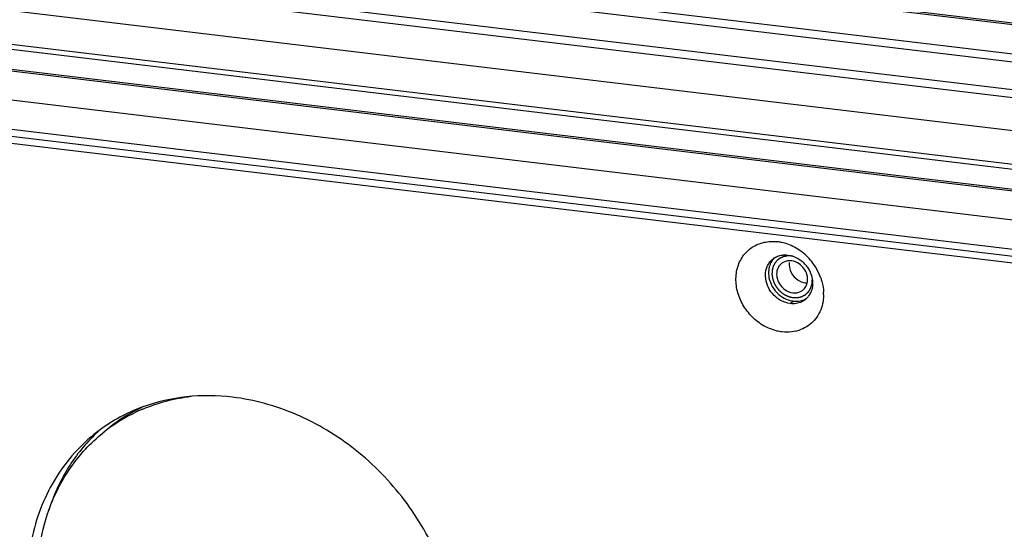
# Model space of a CAD drawing. Units: millimetres. Extents: x 24 to 1652, y 26 to 1163.
# Drawn here: x 1316 to 1369, y 949 to 977 of the extents above; entities that cross this region are included whole.
import ezdxf

# ---------------------------------------------------------------- set-up
doc = ezdxf.new("R2010")
doc.units = ezdxf.units.MM
doc.layers.add('02___PRT_ALL_AXES', color=7, linetype='Continuous')
doc.layers.add('SLD-0', color=7, linetype='Continuous')

msp = doc.modelspace()

# ---------------------------------------------------------------- linework, layer by layer
at = {"layer": '02___PRT_ALL_AXES', "color": 7, "linetype": 'Continuous'}
for centre, radius, start, end in [((1357.497, 963.155), 1.013, 134.9188, 143.0877), ((1357.954, 962.812), 1.276, 261.0466, 263.1681), ((1357.972, 962.579), 1.04, 285.857, 298.0418), ((1357.987, 962.549), 1.007, 298.1121, 302.5392), ((1326.249, 947.403), 9.032, 113.5921, 128.9553), ((1326.575, 947.684), 9.018, 114.9186, 128.9623), ((1326.337, 947.222), 9.232, 113.0121, 113.6406), ((1326.506, 947.777), 9.142, 132.0476, 134.3429)]:
    msp.add_arc(centre, radius, start, end, dxfattribs=at)
at = {"layer": '02___PRT_ALL_AXES', "color": 3, "linetype": 'Continuous', "true_color": 0x00ff00}
for centre, radius, start, end in [((1325.906, 947.132), 9.267, 110.3265, 126.6082), ((1326.01, 946.884), 9.536, 110.0565, 110.3973), ((1325.829, 947.248), 9.128, 126.6576, 128.9862)]:
    msp.add_arc(centre, radius, start, end, dxfattribs=at)
at = {"layer": '02___PRT_ALL_AXES', "color": 7, "linetype": 'Continuous'}
for points, knots in [([(1356.687, 963.764), (1356.62, 963.675), (1356.513, 963.469), (1356.473, 963.242), (1356.468, 963.126)], [0, 0, 0, 0, 0.489563, 1, 1, 1, 1]), ([(1356.468, 963.126), (1356.466, 963.086), (1356.466, 962.922), (1356.497, 962.759), (1356.534, 962.642)], [0, 0, 0, 0, 0.245147, 1, 1, 1, 1]), ([(1356.534, 962.642), (1356.553, 962.581), (1356.644, 962.342), (1356.794, 962.126), (1356.929, 961.989)], [0, 0, 0, 0, 0.247869, 1, 1, 1, 1]), ([(1356.929, 961.989), (1357.042, 961.874), (1357.298, 961.68), (1357.602, 961.575), (1357.755, 961.551)], [0, 0, 0, 0, 0.510604, 1, 1, 1, 1]), ([(1357.802, 961.544), (1357.841, 961.54), (1357.993, 961.529), (1358.147, 961.547), (1358.257, 961.578)], [0, 0, 0, 0, 0.256134, 1, 1, 1, 1]), ([(1322.728, 955.72), (1323.139, 955.895), (1323.994, 956.187), (1324.882, 956.356), (1325.332, 956.411)], [0, 0, 0, 0, 0.496067, 1, 1, 1, 1]), ([(1317.666, 950.265), (1317.811, 950.676), (1318.153, 951.474), (1318.818, 952.584), (1319.621, 953.581), (1320.243, 954.161), (1320.571, 954.427)], [0, 0, 0, 0, 0.254542, 0.505289, 0.753343, 1, 1, 1, 1]), ([(1320.116, 954.316), (1319.554, 953.766), (1318.557, 952.502), (1317.906, 951.032), (1317.667, 950.264)], [0, 0, 0, 0, 0.494162, 1, 1, 1, 1]), ([(1317.069, 946.029), (1317.034, 946.756), (1317.094, 948.197), (1317.431, 949.601), (1317.666, 950.265)], [0, 0, 0, 0, 0.507971, 1, 1, 1, 1])]:
    msp.add_open_spline(points, degree=3, knots=knots, dxfattribs=at)
at = {"layer": '02___PRT_ALL_AXES', "color": 3, "linetype": 'Continuous', "true_color": 0x00ff00}
for points, knots in [([(1327.567, 956.363), (1326.744, 956.462), (1325.099, 956.482), (1323.492, 956.116), (1322.74, 955.841)], [0, 0, 0, 0, 0.508316, 1, 1, 1, 1]), ([(1336.563, 934.761), (1336.962, 935.121), (1337.701, 935.917), (1338.592, 937.295), (1339.25, 938.829), (1339.805, 941.061), (1339.834, 944.071), (1338.854, 947.636), (1336.957, 950.914), (1334.303, 953.632), (1331.116, 955.56), (1328.744, 956.222), (1327.567, 956.363)], [0, 0, 0, 0, 0.056295, 0.11322, 0.171184, 0.230485, 0.353294, 0.481731, 0.613703, 0.746094, 0.87567, 1, 1, 1, 1]), ([(1320.086, 954.343), (1319.662, 953.999), (1318.869, 953.23), (1317.899, 951.875), (1317.166, 950.349), (1316.687, 948.687), (1316.472, 946.929), (1316.542, 944.487), (1317.312, 941.41), (1319.188, 938.043), (1321.86, 935.242), (1325.095, 933.25), (1327.512, 932.568), (1328.712, 932.424)], [0, 0, 0, 0, 0.056293, 0.113094, 0.170854, 0.229916, 0.290486, 0.352624, 0.48084, 0.612873, 0.745525, 0.875421, 1, 1, 1, 1])]:
    msp.add_open_spline(points, degree=3, knots=knots, dxfattribs=at)
at = {"layer": 'SLD-0', "color": 7, "linetype": 'Continuous'}
for p, q in [((826.658, 1041.558), (1460.581, 965.658)), ((826.461, 1041.488), (1469.645, 964.48)), ((824.766, 1040.116), (1467.95, 963.107)), ((824.541, 1039.706), (1467.725, 962.698)), ((824.221, 1037.818), (1466.752, 960.887)), ((824.446, 1038.228), (1466.978, 961.297)), ((821.871, 1036.329), (1464.847, 959.345)), ((820.238, 1034.708), (1462.769, 957.778)), ((820.069, 1034.457), (1462.6, 957.527)), ((816.822, 1033.687), (1460.006, 956.678)), ((1460.137, 956.724), (816.953, 1033.733)), ((815.127, 1032.315), (1458.311, 955.306)), ((814.681, 1030.788), (1457.865, 953.779)), ((814.98, 1030.38), (1457.601, 953.439)), ((1357.635, 961.409), (1357.802, 961.544))]:
    msp.add_line(p, q, dxfattribs=at)
at = {"layer": 'SLD-0', "color": 3, "linetype": 'Continuous', "true_color": 0x00ff00}
msp.add_line((814.897, 1030.018), (1457.72, 953.053), dxfattribs=at)
for centre, radius, start, end in [((1356.668, 962.352), 2.411, 78.0471, 83.1492), ((1356.649, 962.257), 2.508, 74.3168, 78.0584), ((1356.616, 962.143), 2.626, 65.8317, 74.2979), ((1356.545, 961.978), 2.806, 57.7884, 65.8829), ((1356.463, 961.846), 2.961, 50.0156, 57.8123), ((1356.405, 961.776), 3.052, 42.3787, 50.0202), ((1356.384, 961.757), 3.081, 34.7898, 42.3836), ((1356.421, 961.782), 3.036, 24.0412, 34.7966), ((1356.523, 961.83), 2.923, 19.3085, 23.9973), ((1356.945, 961.912), 2.491, 359.5564, 2.7459)]:
    msp.add_arc(centre, radius, start, end, dxfattribs=at)
at = {"layer": 'SLD-0', "color": 7, "linetype": 'Continuous'}
for centre, radius, start, end in [((1357.321, 963.029), 1.001, 122.5387, 128.9771), ((1357.575, 963.056), 0.66, 116.0312, 128.882), ((1358.407, 963.533), 0.837, 173.8975, 182.7394), ((1357.202, 962.419), 1.659, 35.6845, 44.6165), ((1357.73, 962.713), 0.845, 351.4968, 2.7604), ((1357.903, 962.651), 0.66, 296.0312, 308.882), ((1357.78, 962.441), 1.055, 323.1584, 335.2288), ((1357.825, 962.407), 0.999, 308.9895, 314.9059), ((1357.814, 962.417), 1.013, 314.9209, 323.0867)]:
    msp.add_arc(centre, radius, start, end, dxfattribs=at)
at = {"layer": 'SLD-0', "color": 3, "linetype": 'Continuous', "true_color": 0x00ff00}
for points, knots in [([(1356.141, 960.253), (1355.91, 960.394), (1355.484, 960.743), (1355.008, 961.41), (1354.73, 962.167), (1354.679, 962.943), (1354.866, 963.665), (1355.281, 964.257), (1355.882, 964.65), (1356.351, 964.749), (1356.588, 964.759)], [0, 0, 0, 0, 0.134639, 0.270313, 0.403252, 0.530563, 0.651311, 0.767152, 0.881931, 1, 1, 1, 1]), ([(1356.588, 964.759), (1356.619, 964.761), (1356.741, 964.764), (1356.864, 964.756), (1356.956, 964.745)], [0, 0, 0, 0, 0.247725, 1, 1, 1, 1]), ([(1359.281, 962.796), (1359.303, 962.734), (1359.381, 962.485), (1359.424, 962.225), (1359.433, 962.031)], [0, 0, 0, 0, 0.25432, 1, 1, 1, 1]), ([(1359.436, 961.893), (1359.435, 961.841), (1359.427, 961.64), (1359.394, 961.439), (1359.353, 961.294)], [0, 0, 0, 0, 0.254372, 1, 1, 1, 1]), ([(1359.353, 961.294), (1359.313, 961.147), (1359.201, 960.866), (1358.945, 960.495), (1358.612, 960.198), (1358.349, 960.059), (1358.212, 960.005)], [0, 0, 0, 0, 0.255643, 0.505184, 0.751996, 1, 1, 1, 1]), ([(1357.189, 959.883), (1357.099, 959.893), (1356.732, 959.959), (1356.382, 960.107), (1356.141, 960.253)], [0, 0, 0, 0, 0.244096, 1, 1, 1, 1]), ([(1358.212, 960.005), (1358.054, 959.943), (1357.713, 959.859), (1357.364, 959.862), (1357.189, 959.883)], [0, 0, 0, 0, 0.491371, 1, 1, 1, 1])]:
    msp.add_open_spline(points, degree=3, knots=knots, dxfattribs=at)
at = {"layer": 'SLD-0', "color": 7, "linetype": 'Continuous'}
for points, knots in [([(1356.783, 963.873), (1356.856, 963.919), (1357.016, 963.994), (1357.189, 964.027), (1357.277, 964.033)], [0, 0, 0, 0, 0.49389, 1, 1, 1, 1]), ([(1357.277, 964.033), (1357.296, 964.035), (1357.374, 964.039), (1357.452, 964.035), (1357.51, 964.028)], [0, 0, 0, 0, 0.247385, 1, 1, 1, 1]), ([(1357.51, 964.028), (1357.67, 964.009), (1357.993, 963.906), (1358.263, 963.704), (1358.382, 963.584)], [0, 0, 0, 0, 0.488489, 1, 1, 1, 1]), ([(1356.312, 962.749), (1356.285, 962.948), (1356.31, 963.258), (1356.488, 963.607), (1356.619, 963.748), (1356.692, 963.807)], [0, 0, 0, 0, 0.514704, 0.759905, 1, 1, 1, 1]), ([(1357.57, 963.493), (1357.579, 963.308), (1357.715, 962.937), (1358.015, 962.682), (1358.187, 962.606)], [0, 0, 0, 0, 0.496242, 1, 1, 1, 1]), ([(1358.574, 962.754), (1358.571, 962.83), (1358.516, 963.138), (1358.314, 963.415), (1358.121, 963.549)], [0, 0, 0, 0, 0.245076, 1, 1, 1, 1]), ([(1358.549, 963.386), (1358.574, 963.351), (1358.668, 963.209), (1358.74, 963.052), (1358.778, 962.931)], [0, 0, 0, 0, 0.252563, 1, 1, 1, 1]), ([(1357.635, 961.409), (1357.474, 961.429), (1357.151, 961.532), (1356.742, 961.837), (1356.441, 962.255), (1356.335, 962.584), (1356.312, 962.749)], [0, 0, 0, 0, 0.241551, 0.494486, 0.750511, 1, 1, 1, 1]), ([(1356.904, 962.954), (1356.907, 962.877), (1356.962, 962.569), (1357.164, 962.292), (1357.357, 962.159)], [0, 0, 0, 0, 0.245076, 1, 1, 1, 1]), ([(1358.832, 962.688), (1358.848, 962.569), (1358.851, 962.332), (1358.786, 962.103), (1358.738, 961.999)], [0, 0, 0, 0, 0.511611, 1, 1, 1, 1]), ([(1358.778, 962.931), (1358.784, 962.911), (1358.807, 962.831), (1358.824, 962.749), (1358.832, 962.688)], [0, 0, 0, 0, 0.252405, 1, 1, 1, 1]), ([(1357.867, 961.404), (1357.848, 961.402), (1357.771, 961.399), (1357.693, 961.403), (1357.635, 961.409)], [0, 0, 0, 0, 0.247385, 1, 1, 1, 1]), ([(1358.453, 961.63), (1358.372, 961.565), (1358.185, 961.457), (1357.974, 961.412), (1357.867, 961.404)], [0, 0, 0, 0, 0.493541, 1, 1, 1, 1])]:
    msp.add_open_spline(points, degree=3, knots=knots, dxfattribs=at)
at = {"layer": 'SLD-0', "color": 2, "linetype": 'Continuous', "true_color": 0xffff00}
for points, knots in [([(1357.685, 963.976), (1357.668, 963.976), (1357.633, 963.977), (1357.589, 963.978), (1357.554, 963.978), (1357.527, 963.979), (1357.505, 963.979), (1357.49, 963.979), (1357.481, 963.979), (1357.475, 963.98), (1357.469, 963.978), (1357.46, 963.977), (1357.446, 963.974), (1357.425, 963.97), (1357.4, 963.965), (1357.374, 963.96), (1357.349, 963.955), (1357.324, 963.95), (1357.303, 963.946), (1357.289, 963.944), (1357.281, 963.942), (1357.274, 963.941), (1357.269, 963.938), (1357.261, 963.935), (1357.248, 963.929), (1357.229, 963.921), (1357.206, 963.911), (1357.183, 963.901), (1357.16, 963.891), (1357.137, 963.88), (1357.118, 963.872), (1357.105, 963.866), (1357.097, 963.863), (1357.091, 963.861), (1357.086, 963.857), (1357.08, 963.852), (1357.068, 963.843), (1357.051, 963.83), (1357.031, 963.815), (1357.011, 963.8), (1356.991, 963.785), (1356.971, 963.77), (1356.954, 963.757), (1356.942, 963.748), (1356.936, 963.743), (1356.93, 963.74), (1356.927, 963.734), (1356.921, 963.728), (1356.912, 963.717), (1356.899, 963.701), (1356.883, 963.682), (1356.867, 963.663), (1356.851, 963.644), (1356.836, 963.624), (1356.822, 963.608), (1356.813, 963.597), (1356.808, 963.591), (1356.803, 963.586), (1356.801, 963.58), (1356.797, 963.573), (1356.791, 963.56), (1356.781, 963.541), (1356.77, 963.518), (1356.758, 963.496), (1356.747, 963.473), (1356.735, 963.45), (1356.726, 963.432), (1356.719, 963.418), (1356.716, 963.411), (1356.712, 963.405), (1356.711, 963.399), (1356.709, 963.391), (1356.705, 963.376), (1356.7, 963.355), (1356.693, 963.329), (1356.686, 963.304), (1356.68, 963.279), (1356.673, 963.254), (1356.668, 963.233), (1356.664, 963.218), (1356.662, 963.209), (1356.66, 963.203), (1356.66, 963.196), (1356.66, 963.187), (1356.659, 963.171), (1356.658, 963.148), (1356.656, 963.121), (1356.655, 963.094), (1356.654, 963.066), (1356.652, 963.039), (1356.651, 963.016), (1356.65, 963), (1356.65, 962.991), (1356.649, 962.984), (1356.651, 962.977), (1356.652, 962.968), (1356.654, 962.952), (1356.657, 962.929), (1356.661, 962.901), (1356.665, 962.874), (1356.669, 962.846), (1356.673, 962.819), (1356.676, 962.796), (1356.678, 962.78), (1356.68, 962.77), (1356.68, 962.764), (1356.683, 962.757), (1356.686, 962.748), (1356.691, 962.732), (1356.699, 962.709), (1356.708, 962.682), (1356.716, 962.655), (1356.725, 962.628), (1356.734, 962.601), (1356.742, 962.578), (1356.747, 962.562), (1356.75, 962.553), (1356.752, 962.546), (1356.756, 962.54), (1356.76, 962.532), (1356.768, 962.517), (1356.779, 962.495), (1356.793, 962.47), (1356.807, 962.444), (1356.82, 962.418), (1356.834, 962.393), (1356.845, 962.371), (1356.853, 962.356), (1356.858, 962.348), (1356.861, 962.341), (1356.866, 962.335), (1356.872, 962.327), (1356.883, 962.314), (1356.898, 962.294), (1356.916, 962.27), (1356.934, 962.247), (1356.952, 962.223), (1356.97, 962.2), (1356.985, 962.18), (1356.996, 962.166), (1357.002, 962.158), (1357.006, 962.152), (1357.012, 962.147), (1357.019, 962.141), (1357.032, 962.129), (1357.049, 962.113), (1357.071, 962.093), (1357.092, 962.073), (1357.113, 962.053), (1357.135, 962.033), (1357.153, 962.017), (1357.165, 962.005), (1357.172, 961.999), (1357.177, 961.993), (1357.184, 961.99), (1357.192, 961.984), (1357.206, 961.975), (1357.226, 961.962), (1357.25, 961.946), (1357.274, 961.931), (1357.298, 961.915), (1357.322, 961.899), (1357.342, 961.886), (1357.356, 961.877), (1357.364, 961.872), (1357.37, 961.867), (1357.376, 961.865), (1357.385, 961.861), (1357.4, 961.855), (1357.422, 961.846), (1357.447, 961.835), (1357.473, 961.824), (1357.499, 961.812), (1357.525, 961.801), (1357.546, 961.792), (1357.561, 961.786), (1357.57, 961.782), (1357.576, 961.779), (1357.583, 961.778), (1357.592, 961.776), (1357.608, 961.772), (1357.63, 961.767), (1357.657, 961.761), (1357.694, 961.753), (1357.739, 961.743), (1357.775, 961.735), (1357.793, 961.731)], [0, 0, 0, 0, 0.015625, 0.03125, 0.039062, 0.046875, 0.054688, 0.058594, 0.060547, 0.0625, 0.064453, 0.066406, 0.070312, 0.078125, 0.085938, 0.09375, 0.101562, 0.109375, 0.117188, 0.121094, 0.123047, 0.125, 0.126953, 0.128906, 0.132812, 0.140625, 0.148438, 0.15625, 0.164062, 0.171875, 0.179688, 0.183594, 0.185547, 0.1875, 0.189453, 0.191406, 0.195312, 0.203125, 0.210938, 0.21875, 0.226562, 0.234375, 0.242188, 0.246094, 0.248047, 0.25, 0.251953, 0.253906, 0.257812, 0.265625, 0.273438, 0.28125, 0.289062, 0.296875, 0.304688, 0.308594, 0.310547, 0.3125, 0.314453, 0.316406, 0.320312, 0.328125, 0.335938, 0.34375, 0.351562, 0.359375, 0.367188, 0.371094, 0.373047, 0.375, 0.376953, 0.378906, 0.382812, 0.390625, 0.398438, 0.40625, 0.414062, 0.421875, 0.429688, 0.433594, 0.435547, 0.4375, 0.439453, 0.441406, 0.445312, 0.453125, 0.460938, 0.46875, 0.476562, 0.484375, 0.492188, 0.496094, 0.498047, 0.5, 0.501953, 0.503906, 0.507812, 0.515625, 0.523438, 0.53125, 0.539062, 0.546875, 0.554688, 0.558594, 0.560547, 0.5625, 0.564453, 0.566406, 0.570312, 0.578125, 0.585938, 0.59375, 0.601562, 0.609375, 0.617188, 0.621094, 0.623047, 0.625, 0.626953, 0.628906, 0.632812, 0.640625, 0.648438, 0.65625, 0.664062, 0.671875, 0.679688, 0.683594, 0.685547, 0.6875, 0.689453, 0.691406, 0.695312, 0.703125, 0.710938, 0.71875, 0.726562, 0.734375, 0.742188, 0.746094, 0.748047, 0.75, 0.751953, 0.753906, 0.757812, 0.765625, 0.773438, 0.78125, 0.789062, 0.796875, 0.804688, 0.808594, 0.810547, 0.8125, 0.814453, 0.816406, 0.820312, 0.828125, 0.835938, 0.84375, 0.851562, 0.859375, 0.867188, 0.871094, 0.873047, 0.875, 0.876953, 0.878906, 0.882812, 0.890625, 0.898438, 0.90625, 0.914062, 0.921875, 0.929688, 0.933594, 0.935547, 0.9375, 0.939453, 0.941406, 0.945312, 0.953125, 0.960938, 0.96875, 0.984375, 1, 1, 1, 1]), ([(1357.796, 963.957), (1357.793, 963.957), (1357.787, 963.959), (1357.779, 963.96), (1357.769, 963.962), (1357.757, 963.965), (1357.738, 963.968), (1357.715, 963.972), (1357.695, 963.974), (1357.685, 963.976)], [0, 0, 0, 0, 0.125, 0.1875, 0.25, 0.375, 0.5, 0.75, 1, 1, 1, 1]), ([(1357.793, 961.731), (1357.81, 961.731), (1357.844, 961.731), (1357.896, 961.731), (1357.939, 961.731), (1357.974, 961.73), (1357.995, 961.73), (1358.01, 961.73), (1358.019, 961.73), (1358.024, 961.73), (1358.029, 961.73), (1358.033, 961.731), (1358.04, 961.732), (1358.054, 961.736), (1358.074, 961.741), (1358.107, 961.748), (1358.139, 961.756), (1358.172, 961.764), (1358.196, 961.769), (1358.216, 961.774), (1358.232, 961.778), (1358.242, 961.781), (1358.251, 961.782), (1358.258, 961.786), (1358.271, 961.793), (1358.289, 961.803), (1358.311, 961.814), (1358.34, 961.83), (1358.37, 961.845), (1358.399, 961.861), (1358.417, 961.87), (1358.432, 961.878), (1358.443, 961.884), (1358.452, 961.889), (1358.458, 961.894), (1358.464, 961.9), (1358.471, 961.907), (1358.483, 961.918), (1358.504, 961.937), (1358.534, 961.965), (1358.563, 961.992), (1358.584, 962.012), (1358.596, 962.023), (1358.603, 962.03), (1358.609, 962.035), (1358.616, 962.04), (1358.621, 962.05), (1358.627, 962.06), (1358.636, 962.074), (1358.648, 962.092), (1358.665, 962.12), (1358.683, 962.149), (1358.701, 962.177), (1358.714, 962.198), (1358.726, 962.216), (1358.733, 962.228), (1358.738, 962.235), (1358.74, 962.243), (1358.744, 962.253), (1358.749, 962.27), (1358.755, 962.29), (1358.763, 962.314), (1358.774, 962.346), (1358.784, 962.378), (1358.795, 962.411), (1358.801, 962.431), (1358.806, 962.445), (1358.808, 962.452), (1358.809, 962.456), (1358.81, 962.46), (1358.81, 962.466), (1358.811, 962.475), (1358.812, 962.491), (1358.814, 962.513), (1358.817, 962.549), (1358.821, 962.593), (1358.825, 962.647), (1358.828, 962.683), (1358.829, 962.701)], [0, 0, 0, 0, 0.03125, 0.0625, 0.09375, 0.109375, 0.125, 0.132812, 0.136719, 0.140625, 0.142578, 0.144531, 0.148438, 0.15625, 0.171875, 0.1875, 0.21875, 0.234375, 0.25, 0.265625, 0.273438, 0.28125, 0.285156, 0.289062, 0.296875, 0.3125, 0.328125, 0.34375, 0.375, 0.390625, 0.40625, 0.414062, 0.421875, 0.429688, 0.433594, 0.4375, 0.445312, 0.453125, 0.46875, 0.5, 0.53125, 0.546875, 0.554688, 0.5625, 0.566406, 0.570312, 0.578125, 0.585938, 0.59375, 0.609375, 0.625, 0.65625, 0.671875, 0.6875, 0.703125, 0.710938, 0.714844, 0.71875, 0.726562, 0.734375, 0.75, 0.765625, 0.78125, 0.8125, 0.828125, 0.84375, 0.851562, 0.855469, 0.857422, 0.859375, 0.863281, 0.867188, 0.875, 0.890625, 0.90625, 0.9375, 0.96875, 1, 1, 1, 1])]:
    msp.add_open_spline(points, degree=3, knots=knots, dxfattribs=at)
at = {"layer": 'SLD-0', "color": 7, "linetype": 'Continuous'}
for points in [[(1357.161, 963.569), (1357.094, 963.515), (1357.037, 963.446), (1356.995, 963.37)], [(1357.698, 963.714), (1357.56, 963.73), (1357.411, 963.71), (1357.286, 963.649)], [(1358.121, 963.549), (1357.997, 963.635), (1357.848, 963.696), (1357.698, 963.714)], [(1356.995, 963.37), (1356.927, 963.246), (1356.897, 963.096), (1356.904, 962.954)], [(1358.187, 962.606), (1358.297, 962.557), (1358.418, 962.529), (1358.539, 962.528)], [(1358.483, 962.337), (1358.525, 962.414), (1358.553, 962.501), (1358.566, 962.588)], [(1357.357, 962.159), (1357.481, 962.072), (1357.63, 962.011), (1357.78, 961.993)], [(1357.78, 961.993), (1357.918, 961.977), (1358.067, 961.998), (1358.192, 962.059)], [(1358.317, 962.138), (1358.384, 962.192), (1358.442, 962.261), (1358.483, 962.337)]]:
    msp.add_open_spline(points, degree=3, dxfattribs=at)

doc.saveas('drawing.dxf')
